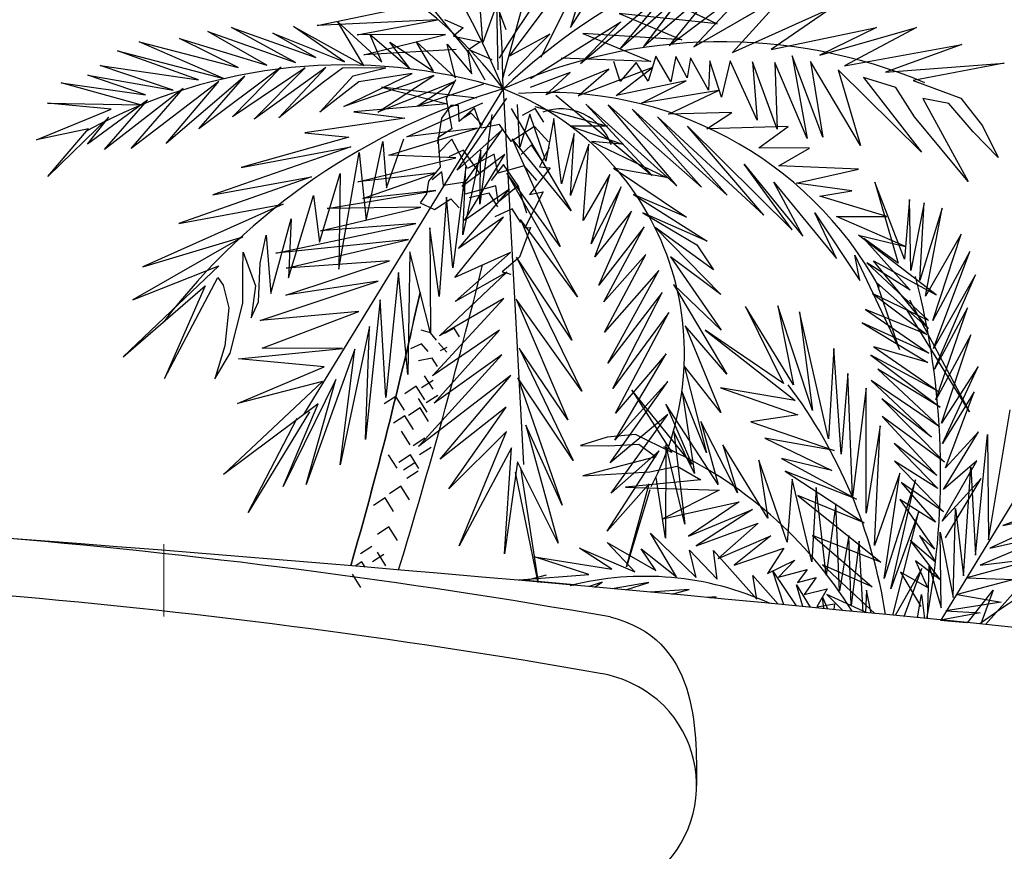
# Model space of a CAD drawing. Units: millimetres. Extents: x -70983 to 249411, y -7199 to 32969.
# Drawn here: x 215177 to 218620, y 3615 to 6522 of the extents above; entities that cross this region are included whole.
import ezdxf

# ---------------------------------------------------------------- set-up
doc = ezdxf.new("R2010")
doc.units = ezdxf.units.MM
doc.layers.add('ROOF', color=3, linetype='Continuous', lineweight=30)
doc.layers.add('trees', color=104, linetype='Continuous', lineweight=9)

msp = doc.modelspace()

# ---------------------------------------------------------------- linework, layer by layer
for p, q in [((216865.6, 6312.3), (217361.9, 8136.6)), ((216865.6, 6312.3), (217361.9, 8136.6)), ((217103.1, 6494.4), (217372.9, 6917.4)), ((217000.8, 6390.8), (217182.7, 6756.1)), ((217182.7, 6756.1), (217103.1, 6494.4)), ((216796.6, 6442.2), (216777, 6706.3)), ((216794.8, 6711), (216877.1, 6487.6)), ((216890.4, 6394.1), (217101.3, 6677)), ((217325.6, 6645.3), (217615.7, 6506.8)), ((217358.8, 6427.4), (217645.9, 6675.8)), ((217645.9, 6675.8), (217448, 6431.8)), ((217448, 6431.8), (217756.4, 6663.6)), ((217756.4, 6663.6), (217534.6, 6426.3)), ((216751.5, 6402.4), (216559, 6639.1)), ((217137.9, 6368.6), (217457.9, 6638.5)), ((217457.9, 6638.5), (217277.5, 6420.7)), ((217277.5, 6420.7), (217506.3, 6623.8)), ((217506.3, 6623.8), (217358.8, 6427.4)), ((217534.6, 6426.3), (217855.5, 6612)), ((217855.5, 6612), (217669.8, 6406.6)), ((216845.9, 6576.4), (216796.6, 6442.2)), ((216851, 6346.3), (216845.9, 6576.4)), ((216217.8, 6501.6), (216565.7, 6574.1)), ((217615.7, 6506.8), (217273.5, 6543.4)), ((217273.5, 6543.4), (217492.6, 6451.6)), ((217669.8, 6406.6), (218016.8, 6563)), ((218016.8, 6563), (217805.4, 6417.6)), ((216637.8, 6520.7), (216217.8, 6501.6)), ((216381.2, 6361.3), (216290, 6513.7)), ((216290, 6513.7), (216443.5, 6373.2)), ((216357.7, 6469.2), (216637.8, 6520.7)), ((216662.4, 6522.6), (216728.5, 6493.1)), ((216963.4, 6316.5), (217279.5, 6514.5)), ((217279.5, 6514.5), (217137.9, 6368.6)), ((216041.7, 6363.1), (215835.2, 6480.7)), ((215835.2, 6480.7), (216142.1, 6371.6)), ((216142.1, 6371.6), (215917.7, 6494.6)), ((215917.7, 6494.6), (216213, 6389.1)), ((216213, 6389.1), (216062.2, 6474)), ((216062.2, 6474), (216313.2, 6374.4)), ((216313.2, 6374.4), (216135.2, 6498.4)), ((216135.2, 6498.4), (216381.2, 6361.3)), ((216728.5, 6493.1), (216694.7, 6463.7)), ((217492.6, 6451.6), (217145.9, 6473.3)), ((217145.9, 6473.3), (217384.8, 6375.4)), ((217805.4, 6417.6), (218172.7, 6494.9)), ((218172.7, 6494.9), (217975.4, 6397.4)), ((217975.4, 6397.4), (218313.2, 6494.3)), ((218313.2, 6494.3), (218061, 6360.7)), ((215889.9, 6316.1), (215595.2, 6444.7)), ((215595.2, 6444.7), (215940.8, 6354.7)), ((215940.8, 6354.7), (215736.2, 6456)), ((215736.2, 6456), (216041.7, 6363.1)), ((216666.2, 6469.8), (216357.7, 6469.2)), ((216380.3, 6399.3), (216666.2, 6469.8)), ((216443.5, 6373.2), (216401.5, 6471.6)), ((216401.5, 6471.6), (216541.7, 6351.5)), ((216541.7, 6351.5), (216471.1, 6442.9)), ((216471.1, 6442.9), (216623.8, 6341.7)), ((216623.8, 6341.7), (216563.9, 6445.5)), ((216563.9, 6445.5), (216701.3, 6318.1)), ((216694.7, 6463.7), (216788.9, 6444.5)), ((216788.9, 6444.5), (216747.3, 6417.5)), ((216886, 6325.6), (217030.6, 6470.5)), ((217030.6, 6470.5), (216890.4, 6394.1)), ((215803.1, 6310.9), (215519.9, 6412.8)), ((215519.9, 6412.8), (215889.9, 6316.1)), ((216703.1, 6417.1), (216380.3, 6399.3)), ((216701.3, 6318.1), (216672.2, 6436.5)), ((216672.2, 6436.5), (216758, 6332.4)), ((216758, 6332.4), (216743.9, 6414.7)), ((216743.9, 6414.7), (216803.8, 6310.9)), ((216747.3, 6417.5), (216828.8, 6382.6)), ((218061, 6360.7), (218471.9, 6435.4)), ((218471.9, 6435.4), (218204.5, 6338.5)), ((217384.8, 6375.4), (217070.4, 6386.7)), ((217277.4, 6305.5), (217254.7, 6375.3)), ((217333.1, 6372.3), (217277.4, 6305.5)), ((217375.2, 6307.2), (217333.1, 6372.3)), ((217401.5, 6393.7), (217375.2, 6307.2)), ((217453.6, 6304.2), (217401.5, 6393.7)), ((217471.7, 6393.1), (217453.6, 6304.2)), ((217510.8, 6318.3), (217471.7, 6393.1)), ((217523.1, 6388.2), (217510.8, 6318.3)), ((217585.4, 6274.8), (217523.1, 6388.2)), ((217590.2, 6377.9), (217585.4, 6274.8)), ((217630.8, 6250.3), (217590.2, 6377.9)), ((217661.1, 6377.7), (217630.8, 6250.3)), ((217756.6, 6169.9), (217661.1, 6377.7)), ((217826.4, 6138.6), (217739.5, 6374.7)), ((217739.5, 6374.7), (217756.6, 6169.9)), ((217931, 6106.8), (217817.9, 6371.6)), ((217817.9, 6371.6), (217826.4, 6138.6)), ((217985.2, 6111.1), (217878, 6395.5)), ((217878, 6395.5), (217931, 6106.8)), ((218117.4, 6081.6), (217942.4, 6376)), ((217942.4, 6376), (217985.2, 6111.1)), ((218204.5, 6338.5), (218619.2, 6369.9)), ((218619.2, 6369.9), (218301.3, 6309.1)), ((215714.1, 6275.6), (215458.9, 6361.4)), ((215458.9, 6361.4), (215803.1, 6310.9)), ((216091.7, 6355.5), (215803.4, 6139.6)), ((215921, 6181.9), (216091.7, 6355.5)), ((216175.8, 6353.8), (215921, 6181.9)), ((216248.2, 6355.1), (215997, 6174.5)), ((215997, 6174.5), (216175.8, 6353.8)), ((216083.6, 6179.1), (216248.2, 6355.1)), ((216306.6, 6352.5), (216239.2, 6303.1)), ((216457.2, 6353.9), (216306.6, 6352.5)), ((216344, 6326), (216457.2, 6353.9)), ((217101.9, 6337.4), (216962.9, 6285.2)), ((217237.7, 6349), (217016.7, 6258.8)), ((217016.7, 6258.8), (217101.9, 6337.4)), ((217389.7, 6355.1), (217130, 6255.8)), ((217130, 6255.8), (217237.7, 6349)), ((217262.6, 6257.1), (217389.7, 6355.1)), ((218330.9, 6058.3), (218039.3, 6346.5)), ((218039.3, 6346.5), (218117.4, 6081.6)), ((215600.3, 6224.6), (215322.7, 6301.5)), ((215322.7, 6301.5), (215617.4, 6258.5)), ((215617.4, 6258.5), (215415.7, 6327.3)), ((215415.7, 6327.3), (215714.1, 6275.6)), ((215873.4, 6305.3), (215567, 6071.7)), ((215964.3, 6324.3), (215690, 6088.4)), ((215690, 6088.4), (215873.4, 6305.3)), ((215803.4, 6139.6), (215964.3, 6324.3)), ((216239.2, 6303.1), (216083.6, 6179.1)), ((216226.8, 6197.9), (216344, 6326)), ((216363.8, 6304.2), (216226.8, 6197.9)), ((216311.4, 6218.8), (216549.4, 6333.4)), ((216625.4, 6326.1), (216311.4, 6218.8)), ((216549.4, 6333.4), (216363.8, 6304.2)), ((216429.6, 6198.6), (216625.4, 6326.1)), ((216697.1, 6304.3), (216429.6, 6198.6)), ((216567, 6219.2), (216697.1, 6304.3)), ((216701.7, 6311.7), (216668.2, 6245.1)), ((217507.8, 6308.5), (217262.6, 6257.1)), ((217351.7, 6230), (217507.8, 6308.5)), ((218241.2, 6285.2), (218127.9, 6319.6)), ((218127.9, 6319.6), (218330.9, 6058.3)), ((218301.3, 6309.1), (218467.8, 6247.7)), ((215748.5, 6280.9), (215474.5, 6068.3)), ((215567, 6071.7), (215748.5, 6280.9)), ((216868.2, 6279.7), (216169.9, 5141.4)), ((216868.2, 6279.7), (216169.9, 5141.4)), ((216775.3, 6247.8), (216443.1, 6285.8)), ((216443.1, 6285.8), (216671.7, 6227)), ((216799.4, 6296.5), (216567, 6219.2)), ((216868.2, 6279.7), (216938.8, 4966.4)), ((216868.2, 6279.7), (216938.8, 4966.4)), ((217620.6, 6274.2), (217351.7, 6230)), ((217445.8, 6191.3), (217620.6, 6274.2)), ((218306.5, 6181.6), (218241.2, 6285.2)), ((215624.7, 6240.5), (215414.4, 6086.6)), ((215474.5, 6068.3), (215624.7, 6240.5)), ((216668.2, 6245.1), (216688, 6139.6)), ((216707.2, 5995.8), (216880.9, 6247.1)), ((217051.5, 6258.3), (217389.2, 5977.4)), ((218426.6, 6228.8), (218335, 6245.9)), ((218335, 6245.9), (218493.5, 5956.6)), ((218467.8, 6247.7), (218544.1, 6150.9)), ((215236.1, 6101.7), (215497.7, 6209.2)), ((215497.7, 6209.2), (215275.1, 6230.3)), ((215275.1, 6230.3), (215600.3, 6224.6)), ((216671.7, 6227), (216346.2, 6200)), ((216346.2, 6200), (216524.4, 6177.3)), ((216531.1, 6112.3), (216796.8, 6231.2)), ((216685.3, 6222.2), (216652.2, 6177.5)), ((216711.7, 6221.8), (216685.3, 6222.2)), ((216714.3, 6166.2), (216711.7, 6221.8)), ((216767.5, 6212.4), (216714.3, 6166.2)), ((216792.3, 6142.5), (216767.5, 6212.4)), ((216896.4, 6211), (217105.2, 5854.1)), ((216925.7, 6076.1), (216918.3, 6225.7)), ((216980.1, 6211.3), (216934, 6186.9)), ((216978.9, 6218.6), (217232.2, 6149.2)), ((217010.5, 6163.7), (216980.1, 6211.3)), ((217389.2, 5977.4), (217156.5, 6226.3)), ((217156.5, 6226.3), (217475.3, 5940.5)), ((217475.3, 5940.5), (217235.1, 6223.9)), ((217235.1, 6223.9), (217561.6, 5935.7)), ((217561.6, 5935.7), (217318.8, 6208.5)), ((217318.8, 6208.5), (217650.7, 5908.6)), ((217667.5, 6197), (217445.8, 6191.3)), ((217579.8, 6139.9), (217667.5, 6197)), ((218511.2, 6129.4), (218426.6, 6228.8)), ((215489.1, 6181), (215275.3, 5973.3)), ((215414.4, 6086.6), (215489.1, 6181)), ((216524.4, 6177.3), (216174.1, 6126.4)), ((216652.2, 6177.5), (216638.4, 6088.5)), ((216756.1, 6195), (216724, 6174.6)), ((216795.2, 6152.9), (216756.1, 6195)), ((216828.2, 6190.1), (216786, 5877.4)), ((216960.8, 6191.4), (216925.7, 6076.1)), ((217016.8, 6027.7), (216960.8, 6191.4)), ((217044.6, 6176.6), (217016.8, 6027.7)), ((217071.9, 5947.9), (217044.6, 6176.6)), ((217650.7, 5908.6), (217407.4, 6181.6)), ((217407.4, 6181.6), (217779, 5838.2)), ((218493.5, 5956.6), (218306.5, 6181.6)), ((215417.6, 6140.4), (215236.1, 6101.7)), ((215275.3, 5973.3), (215417.6, 6140.4)), ((216467.6, 6047.9), (216778.2, 6142.4)), ((216778.2, 6142.4), (216531.1, 6112.3)), ((216688, 6139.6), (216639.8, 6108.2)), ((216864.9, 6136.8), (216707.2, 5995.8)), ((216725.1, 5938.1), (216864.9, 6136.8)), ((216854.8, 6155), (216792.3, 6142.5)), ((216895.6, 6096), (216854.8, 6155)), ((216977.1, 6148.6), (216895.6, 6096)), ((217026.5, 6095.2), (216977.1, 6148.6)), ((217232.2, 6149.2), (217101.8, 6149.8)), ((217101.8, 6149.8), (217285.1, 6086.5)), ((217779, 5838.2), (217512.4, 6149.6)), ((217512.4, 6149.6), (217878.1, 5786.6)), ((217864.1, 6147.9), (217579.8, 6139.9)), ((217762.2, 6073.7), (217864.1, 6147.9)), ((218598.2, 6040), (218511.2, 6129.4)), ((218544.1, 6150.9), (218598.2, 6040)), ((216328.1, 6111.1), (215952.1, 6005)), ((216174.1, 6126.4), (216328.1, 6111.1)), ((216389.3, 5819.8), (216446.7, 6095.8)), ((216446.7, 6095.8), (216459.6, 5934.5)), ((216459.6, 5934.5), (216520.4, 6104.9)), ((216639.8, 6108.2), (216647.3, 6005.8)), ((216688.6, 6104.1), (216641.7, 6056)), ((216742.7, 6002), (216688.6, 6104.1)), ((217105.2, 5854.1), (216899.3, 6105.6)), ((216899.3, 6105.6), (217067.2, 5729)), ((217116.2, 6123.4), (217071.9, 5947.9)), ((217103.3, 5906.9), (217116.2, 6123.4)), ((217285.1, 6086.5), (217177, 6096.1)), ((217177, 6096.1), (217439.5, 5969.7)), ((216335.3, 6077.4), (215852.7, 5909.3)), ((215952.1, 6005), (216335.3, 6077.4)), ((216729.4, 6065.3), (216677.6, 6042.6)), ((216790.2, 6065.1), (216726.8, 5769.5)), ((216783.6, 5987.7), (216729.4, 6065.3)), ((216786, 5877.4), (216790.2, 6065.1)), ((216967.5, 6084.8), (216931, 6050)), ((217011.7, 6017.9), (216967.5, 6084.8)), ((217028.9, 6074.4), (216995.4, 6007.7)), ((217167.1, 6087.1), (217103.3, 5906.9)), ((217147.7, 5819.7), (217167.1, 6087.1)), ((217938.7, 6073), (217762.2, 6073.7)), ((217831.5, 6011.1), (217938.7, 6073)), ((216293.6, 5649.3), (216364.8, 6057.7)), ((216359.9, 5954.7), (216703, 6039.3)), ((216364.8, 6057.7), (216389.3, 5819.8)), ((216703, 6039.3), (216467.6, 6047.9)), ((216874, 6050.3), (216725.1, 5938.1)), ((216733.1, 5819.8), (216874, 6050.3)), ((216836.6, 6051.6), (216742.7, 6002)), ((216848.8, 5985.5), (216836.6, 6051.6)), ((216647.3, 6005.8), (216606.6, 5957.1)), ((216737.2, 6007.5), (216691.7, 5654.2)), ((216726.8, 5769.5), (216737.2, 6007.5)), ((216869.2, 6015.2), (216826.3, 5959.6)), ((216941.8, 6011.4), (216848.8, 5985.5)), ((216922.8, 5937.8), (216869.2, 6015.2)), ((216985.3, 5959.8), (216941.8, 6011.4)), ((217032.8, 6003.9), (216959.6, 5910.9)), ((216995.4, 6007.7), (217032.8, 6003.9)), ((217439.5, 5969.7), (217253.2, 6002.4)), ((217253.2, 6002.4), (217508.6, 5831.6)), ((217878.1, 5786.6), (217710, 6016.6)), ((217710, 6016.6), (217915.5, 5765.2)), ((218109.9, 5999.5), (217831.5, 6011.1)), ((217892.4, 5950.4), (218109.9, 5999.5)), ((216197.7, 5972.5), (215733.8, 5808.8)), ((215852.7, 5909.3), (216197.7, 5972.5)), ((216225.5, 5743.7), (216298.3, 5983.5)), ((216298.3, 5983.5), (216293.6, 5649.3)), ((216634.1, 5986.6), (216359.9, 5954.7)), ((216377.7, 5896.4), (216634.1, 5986.6)), ((216606.6, 5957.1), (216599.6, 5913.3)), ((216653.9, 5990), (216619.3, 5961.5)), ((216659.3, 5941.7), (216653.9, 5990)), ((217067.2, 5729), (216880.7, 5985.3)), ((216880.7, 5985.3), (217128, 5553.1)), ((217240.4, 5980.5), (217147.7, 5819.7)), ((217175.8, 5738.2), (217240.4, 5980.5)), ((216252.3, 5861.5), (216632.5, 5924.1)), ((216632.5, 5924.1), (216377.7, 5896.4)), ((216727.6, 5952.5), (216659.3, 5941.7)), ((216712.2, 5721.7), (216890.2, 5929.5)), ((216734.7, 5911.3), (216727.6, 5952.5)), ((216890.2, 5929.5), (216733.1, 5819.8)), ((216842.1, 5941), (216734.7, 5911.3)), ((216850.6, 5883.6), (216842.1, 5941)), ((216920.2, 5940.5), (216850.6, 5883.6)), ((216950.6, 5845.6), (216920.2, 5940.5)), ((217280.1, 5936.9), (217175.8, 5738.2)), ((217188.3, 5692.2), (217280.1, 5936.9)), ((217915.5, 5765.2), (217814, 5953.4)), ((217814, 5953.4), (218033, 5687.3)), ((218086.6, 5922.9), (217892.4, 5950.4)), ((217975.2, 5904.4), (218086.6, 5922.9)), ((218271.7, 5684.2), (218168, 5953.2)), ((218168, 5953.2), (218249.4, 5670.3)), ((216116.8, 5619.3), (216204.4, 5907.5)), ((216204.4, 5907.5), (216225.5, 5743.7)), ((216599.6, 5913.3), (216577.3, 5881.7)), ((216628, 5858.7), (216684.5, 5895)), ((216670.2, 5901.9), (216643.7, 5553.6)), ((216691.7, 5654.2), (216670.2, 5901.9)), ((216684.5, 5895), (216713.6, 5863.6)), ((216819.2, 5915.2), (216749.6, 5898.6)), ((216849.8, 5868.1), (216819.2, 5915.2)), ((217007.3, 5919.7), (216943.5, 5793.7)), ((216959.6, 5910.9), (217007.3, 5919.7)), ((217508.6, 5831.6), (217323.3, 5911.2)), ((217323.3, 5911.2), (217581.3, 5747.1)), ((218209.6, 5833.2), (217975.2, 5904.4)), ((218288.2, 5893.4), (218271.7, 5684.2)), ((218293.6, 5645), (218288.2, 5893.4)), ((216098.3, 5876.8), (215608.6, 5657.9)), ((215733.8, 5808.8), (216098.3, 5876.8)), ((216228.8, 5784.2), (216580.1, 5866.4)), ((216580.1, 5866.4), (216252.3, 5861.5)), ((216577.3, 5881.7), (216628, 5858.7)), ((216899.4, 5860.6), (216839.1, 5832.9)), ((216929.8, 5812.9), (216899.4, 5860.6)), ((217316.4, 5852.8), (217188.3, 5692.2)), ((217202.2, 5593.5), (217316.4, 5852.8)), ((218339.9, 5881.1), (218293.6, 5645)), ((218324.9, 5609.9), (218339.9, 5881.1)), ((218403.1, 5862.8), (218324.9, 5609.9)), ((218344.7, 5554.8), (218403.1, 5862.8)), ((216056.1, 5564.1), (216126.7, 5826)), ((216126.7, 5826), (216116.8, 5619.3)), ((216698.9, 5620.5), (216868.8, 5831.5)), ((216868.8, 5831.5), (216712.2, 5721.7)), ((217128, 5553.1), (216928.3, 5823.5)), ((216928.3, 5823.5), (217108.4, 5401.6)), ((217581.3, 5747.1), (217356.2, 5847)), ((217356.2, 5847), (217544.8, 5734.9)), ((218033, 5687.3), (217957.7, 5846.8)), ((217957.7, 5846.8), (218115.3, 5610)), ((218274.7, 5729), (218033.1, 5833.9)), ((218033.1, 5833.9), (218209.6, 5833.2)), ((216072.7, 5705.7), (216562.6, 5808.7)), ((216562.6, 5808.7), (216228.8, 5784.2)), ((216643.7, 5553.6), (216611, 5794)), ((216611, 5794), (216613.4, 5426.2)), ((216963.1, 5795.3), (216925.2, 5691.6)), ((216943.5, 5793.7), (216963.1, 5795.3)), ((217360.8, 5797.1), (217202.2, 5593.5)), ((217220.1, 5535.8), (217360.8, 5797.1)), ((217603.3, 5647.3), (217399.5, 5794.8)), ((217399.5, 5794.8), (217629.5, 5561.2)), ((215957.6, 5762.1), (215573.6, 5542.6)), ((215608.6, 5657.9), (215957.6, 5762.1)), ((216018, 5670.1), (216039, 5768.9)), ((216039, 5768.9), (216056.1, 5564.1)), ((216536.8, 5753.6), (216072.7, 5705.7)), ((216109.6, 5653), (216536.8, 5753.6)), ((218382.1, 5560.4), (218110.7, 5768.8)), ((218110.7, 5768.8), (218274.7, 5729)), ((218249.4, 5670.3), (218129.4, 5756.5)), ((218129.4, 5756.5), (218291, 5576.6)), ((218469, 5772.4), (218344.7, 5554.8)), ((218370.1, 5470.3), (218469, 5772.4)), ((217544.8, 5734.9), (217603.3, 5647.3)), ((215957.8, 5646.2), (215959.4, 5708.7)), ((215959.4, 5708.7), (216002.4, 5591.1)), ((216541.2, 5710.7), (216534.7, 5282)), ((216613.4, 5426.2), (216541.2, 5710.7)), ((216893.2, 5708.2), (216698.9, 5620.5)), ((216699.8, 5536.5), (216893.2, 5708.2)), ((216925.2, 5691.6), (216864.8, 5640.7)), ((217108.4, 5401.6), (216914.6, 5691.6)), ((216914.6, 5691.6), (217142.5, 5223.2)), ((217367, 5700.8), (217220.1, 5535.8)), ((217222.7, 5429.8), (217367, 5700.8)), ((217629.5, 5561.2), (217453.2, 5692.9)), ((217453.2, 5692.9), (217630.6, 5436.2)), ((218115.3, 5610), (218097.9, 5699)), ((218097.9, 5699), (218253.4, 5368.4)), ((218500, 5710.9), (218370.1, 5470.3)), ((218373.1, 5372.6), (218500, 5710.9)), ((215874.2, 5661.6), (215539.4, 5343.3)), ((215573.6, 5542.6), (215874.2, 5661.6)), ((215957.7, 5531), (215957.8, 5646.2)), ((216011.9, 5535.3), (216018, 5670.1)), ((216107.5, 5559.2), (216470.3, 5679.3)), ((216470.3, 5679.3), (216109.6, 5653)), ((218291, 5576.6), (218139.7, 5671.8)), ((218139.7, 5671.8), (218355.1, 5470.1)), ((218355.3, 5442.6), (218162.8, 5679.3)), ((218162.8, 5679.3), (218382.1, 5560.4)), ((215684.1, 5267.9), (215870.7, 5620.4)), ((215870.7, 5620.4), (215889.1, 5594.1)), ((216501.8, 5638.3), (216457.2, 5201)), ((216534.7, 5282), (216501.8, 5638.3)), ((216645.8, 5416.3), (216881.1, 5638.8)), ((216881.1, 5638.8), (216699.8, 5536.5)), ((216864.8, 5640.7), (216894.3, 5631.7)), ((217411.9, 5645), (217222.7, 5429.8)), ((217234.2, 5321.2), (217411.9, 5645)), ((218519.8, 5629.6), (218373.1, 5372.6)), ((218376.2, 5300.4), (218519.8, 5629.6)), ((215539.4, 5343.3), (215826.5, 5591.7)), ((215826.5, 5591.7), (215684.1, 5267.9)), ((215889.1, 5594.1), (215908.8, 5514.4)), ((216002.4, 5591.1), (215986.6, 5480)), ((216018.6, 5470.3), (216430.6, 5607.7)), ((216430.6, 5607.7), (216107.5, 5559.2)), ((217630.6, 5436.2), (217463.4, 5596)), ((217463.4, 5596), (217649.5, 5282.5)), ((218253.4, 5368.4), (218174.2, 5602.2)), ((218174.2, 5602.2), (218355.3, 5442.6)), ((216621, 5277.1), (216870.8, 5547.5)), ((216870.8, 5547.5), (216645.8, 5416.3)), ((217142.5, 5223.2), (216913.8, 5544.5)), ((216913.8, 5544.5), (217094.4, 5122.5)), ((217423.5, 5568.4), (217234.2, 5321.2)), ((217251, 5232.3), (217423.5, 5568.4)), ((218355.1, 5470.1), (218159.2, 5564.7)), ((218159.2, 5564.7), (218349.5, 5421.1)), ((218289.2, 5542.7), (218498.6, 5151.4)), ((215908.8, 5514.4), (215895, 5382)), ((215913.4, 5355.6), (215957.7, 5531)), ((215986.6, 5480), (216011.9, 5535.3)), ((216437.3, 5542.7), (216386.2, 5054.5)), ((216457.2, 5201), (216437.3, 5542.7)), ((217882.8, 5245.8), (217715.3, 5519)), ((217715.3, 5519), (217848.2, 5250.5)), ((217949.6, 5155.5), (217828.5, 5521.5)), ((217828.5, 5521.5), (217882.8, 5245.8)), ((218349.5, 5421.1), (218134.7, 5508.7)), ((218134.7, 5508.7), (218356, 5355.8)), ((218491.2, 5515), (218376.2, 5300.4)), ((218380.9, 5192.8), (218491.2, 5515)), ((216363.6, 5502.1), (216018.6, 5470.3)), ((216024.8, 5374), (216363.6, 5502.1)), ((217446.7, 5498.4), (217251, 5232.3)), ((217260.2, 5145.8), (217446.7, 5498.4)), ((218005.3, 5057.1), (217903.8, 5500.7)), ((217903.8, 5500.7), (217949.6, 5155.5)), ((218498.6, 5151.4), (218280.4, 5506.8)), ((216400.3, 5448.8), (216297.5, 4966.2)), ((216386.2, 5054.5), (216400.3, 5448.8)), ((216696.8, 5443), (216663.1, 5424.3)), ((216696.8, 5443), (216663.1, 5424.3)), ((216715.6, 5412.7), (216696.8, 5443)), ((216715.6, 5412.7), (216696.8, 5443)), ((217649.5, 5282.5), (217504.1, 5451.4)), ((217504.1, 5451.4), (217628.5, 5149.1)), ((218356, 5355.8), (218123.3, 5462.5)), ((218123.3, 5462.5), (218352.2, 5323)), ((218399.4, 4423.2), (219036.3, 5466.3)), ((216614.2, 5426.9), (216580.8, 5437)), ((216614.2, 5426.9), (216580.8, 5437)), ((216634.6, 5401.8), (216614.2, 5426.9)), ((216634.6, 5401.8), (216614.2, 5426.9)), ((216854.6, 5436.6), (216621, 5277.1)), ((216627.2, 5180.8), (216854.6, 5436.6)), ((217848.2, 5250.5), (217574.6, 5436.7)), ((217574.6, 5436.7), (217888.4, 5190.4)), ((218503.4, 5420.4), (218380.9, 5192.8)), ((218400.4, 5111.8), (218503.4, 5420.4)), ((215895, 5382), (215859.9, 5266.7)), ((215942.8, 5335.9), (216306.3, 5372.8)), ((216306.3, 5372.8), (216024.8, 5374)), ((216582, 5388.8), (216544.4, 5371.3)), ((216582, 5388.8), (216544.4, 5371.3)), ((216606.1, 5361.9), (216582, 5388.8)), ((216606.1, 5361.9), (216582, 5388.8)), ((216671.4, 5359.4), (216641.3, 5392.5)), ((216671.4, 5359.4), (216641.3, 5392.5)), ((216671.2, 5376.1), (216647.4, 5363.9)), ((216671.2, 5376.1), (216647.4, 5363.9)), ((217094.4, 5122.5), (216923.9, 5374)), ((216923.9, 5374), (217112.6, 4980.4)), ((218023.8, 5372.8), (218005.3, 5057.1)), ((218049.2, 5002.6), (218023.8, 5372.8)), ((218352.2, 5323), (218163.4, 5378.6)), ((218163.4, 5378.6), (218390.3, 5222.4)), ((215859.9, 5266.7), (215913.4, 5355.6)), ((216349.8, 5369.7), (216179.6, 4896.9)), ((216297.5, 4966.2), (216349.8, 5369.7)), ((216572.1, 5029.4), (216863.7, 5350.1)), ((216619.7, 5338.9), (216572.4, 5329.4)), ((216619.7, 5338.9), (216572.4, 5329.4)), ((216638.7, 5309.2), (216619.7, 5338.9)), ((216638.7, 5309.2), (216619.7, 5338.9)), ((216863.7, 5350.1), (216627.2, 5180.8)), ((217258.1, 5052), (217437.6, 5353.8)), ((217437.6, 5353.8), (217260.2, 5145.8)), ((218390.3, 5222.4), (218154, 5349)), ((218154, 5349), (218395.6, 5167.2)), ((215939.2, 5179.6), (216242.6, 5307.8)), ((216242.6, 5307.8), (215942.8, 5335.9)), ((217628.5, 5149.1), (217501.3, 5311.8)), ((217501.3, 5311.8), (217578.7, 5008.1)), ((218528.5, 5310), (218400.4, 5111.8)), ((218403.7, 5040), (218528.5, 5310)), ((216894.6, 5277.7), (216572.1, 5029.4)), ((216622.9, 5229.8), (216592.9, 5277.3)), ((216622.9, 5229.8), (216592.9, 5277.3)), ((216647.2, 4985.8), (216894.6, 5277.7)), ((217112.6, 4980.4), (216918.8, 5270.4)), ((216918.8, 5270.4), (217074.2, 4824.6)), ((218073.5, 5285.1), (218049.2, 5002.6)), ((218088.9, 4854), (218073.5, 5285.1)), ((218395.6, 5167.2), (218177.6, 5300.5)), ((218177.6, 5300.5), (218393, 5098.8)), ((215890.5, 4932.5), (216236.3, 5257.4)), ((216236.3, 5257.4), (215939.2, 5179.6)), ((216282.3, 5264.2), (216098.2, 4890.1)), ((216179.6, 4896.9), (216282.3, 5264.2)), ((216564.3, 5240.4), (216524, 5214.2)), ((216564.3, 5240.4), (216524, 5214.2)), ((216594.2, 5192.9), (216564.3, 5240.4)), ((216594.2, 5192.9), (216564.3, 5240.4)), ((216622.9, 5261), (216582.7, 5234.8)), ((216622.9, 5261), (216582.7, 5234.8)), ((217242.4, 4972.4), (217443.8, 5257.5)), ((217443.8, 5257.5), (217258.1, 5052)), ((217888.4, 5190.4), (217627.9, 5235.4)), ((217627.9, 5235.4), (217897.8, 5140.6)), ((218137.3, 5233.6), (218088.9, 4854)), ((218137.1, 4796.4), (218137.3, 5233.6)), ((218393, 5098.8), (218154.9, 5260.8)), ((218154.9, 5260.8), (218365, 5062)), ((216492.6, 5204.9), (216452.4, 5178.7)), ((216492.6, 5204.9), (216452.4, 5178.7)), ((216522.6, 5157.3), (216492.6, 5204.9)), ((216522.6, 5157.3), (216492.6, 5204.9)), ((216639.1, 5208.2), (216598.9, 5182)), ((216639.1, 5208.2), (216598.9, 5182)), ((217527.7, 4968.5), (217318.2, 5226.8)), ((217318.2, 5226.8), (217457.4, 5008.6)), ((217578.7, 5008.1), (217493.3, 5221)), ((217493.3, 5221), (217537, 4935.1)), ((218514.7, 5221.3), (218403.7, 5040)), ((218414, 4955.2), (218514.7, 5221.3)), ((216220.8, 5178.4), (215890.5, 4932.5)), ((216098.2, 4890.1), (216220.8, 5178.4)), ((216577.2, 5164.7), (216537, 5138.5)), ((216577.2, 5164.7), (216537, 5138.5)), ((216602.3, 5149.8), (216572.3, 5197.3)), ((216602.3, 5149.8), (216572.3, 5197.3)), ((216607.2, 5117.1), (216577.2, 5164.7)), ((216607.2, 5117.1), (216577.2, 5164.7)), ((216878.5, 5167.4), (216647.2, 4985.8)), ((216677.6, 4882.1), (216878.5, 5167.4)), ((217619.4, 4897.2), (217437.1, 5177.2)), ((217437.1, 5177.2), (217527.7, 4968.5)), ((218365, 5062), (218191.6, 5196)), ((218191.6, 5196), (218410.8, 4974.9)), ((216190.5, 5151.1), (215976.1, 4798.8)), ((216524.4, 5137.3), (216484.2, 5111.1)), ((216524.4, 5137.3), (216484.2, 5111.1)), ((216554.4, 5089.7), (216524.4, 5137.3)), ((216554.4, 5089.7), (216524.4, 5137.3)), ((217444.2, 5142.2), (217242.4, 4972.4)), ((217245.7, 4866.9), (217444.2, 5142.2)), ((217897.8, 5140.6), (217734, 5115.9)), ((218410.8, 4974.9), (218192.7, 5134.3)), ((218192.7, 5134.3), (218384.2, 4928.4)), ((218564.4, 4703.4), (218640.5, 5158.4)), ((215976.1, 4798.8), (216147.8, 5128.8)), ((217074.2, 4824.6), (216947.6, 5104.2)), ((216947.6, 5104.2), (217060.4, 4692.1)), ((217687.8, 4867.6), (217558.6, 5117.3)), ((217558.6, 5117.3), (217619.4, 4897.2)), ((217734, 5115.9), (218025.7, 5016)), ((218186.5, 5101.8), (218137.1, 4796.4)), ((218166.1, 4683.9), (218186.5, 5101.8)), ((216542.4, 5036.1), (216512.4, 5083.6)), ((216542.4, 5036.1), (216512.4, 5083.6)), ((216879.3, 5082.8), (216677.6, 4882.1)), ((216713.6, 4682.3), (216879.3, 5082.8)), ((217232, 5062.9), (217137.8, 5033.4)), ((217330.3, 5071.7), (217232, 5062.9)), ((217457.4, 5008.6), (217330.3, 5071.7)), ((217537, 4935.1), (217464.2, 5081.9)), ((217464.2, 5081.9), (217502.9, 4758.5)), ((218407.9, 4880), (218530.3, 5081.4)), ((218530.3, 5081.4), (218414, 4955.2)), ((218519.2, 4650.4), (218561.9, 5072.3)), ((218561.9, 5072.3), (218564.4, 4703.4)), ((216593.7, 5058.9), (216553.5, 5032.7)), ((216593.7, 5058.9), (216553.5, 5032.7)), ((216616.1, 5026.6), (216575.9, 5000.4)), ((216616.1, 5026.6), (216575.9, 5000.4)), ((217137.8, 5033.4), (217237.6, 5031.9)), ((217237.6, 5031.9), (217341.9, 5037.4)), ((217341.9, 5037.4), (217402.2, 4993.5)), ((217436.9, 5035.4), (217435.5, 4709.1)), ((217502.9, 4758.5), (217436.9, 5035.4)), ((217792.9, 4779.8), (217636.1, 5035.9)), ((217636.1, 5035.9), (217687.8, 4867.6)), ((218025.7, 5016), (217782.3, 5058.4)), ((217782.3, 5058.4), (218017.2, 4946.5)), ((218384.2, 4928.4), (218234.7, 5040.4)), ((218234.7, 5040.4), (218387.8, 4883.1)), ((216497.2, 4953.5), (216467.2, 5001)), ((216497.2, 4953.5), (216467.2, 5001)), ((216543.6, 5000.2), (216503.3, 4974)), ((216543.6, 5000.2), (216503.3, 4974)), ((216573.5, 4952.7), (216543.6, 5000.2)), ((216573.5, 4952.7), (216543.6, 5000.2)), ((216897.1, 5025.1), (216713.6, 4682.3)), ((216872.9, 4654.7), (216897.1, 5025.1)), ((217402.2, 4993.5), (217146.8, 4926.7)), ((217231.9, 4734.4), (217413.9, 5014.7)), ((217413.9, 5014.7), (217245.7, 4866.9)), ((216559.2, 4973.1), (216518.9, 4946.9)), ((216559.2, 4973.1), (216518.9, 4946.9)), ((216917.8, 4976.6), (216872.9, 4654.7)), ((217060.4, 4692.1), (216917.8, 4976.6)), ((217380.4, 4941.5), (217476.5, 4960.5)), ((217476.5, 4960.5), (217558.8, 4913.5)), ((217861, 4694.9), (217761.4, 4982.6)), ((217761.4, 4982.6), (217792.9, 4779.8)), ((218017.2, 4946.5), (217841.2, 4987.6)), ((217841.2, 4987.6), (218102.9, 4845.9)), ((218387.8, 4883.1), (218235.9, 4978.1)), ((218235.9, 4978.1), (218407.3, 4801.5)), ((218403.2, 4768.9), (218523.8, 4980.2)), ((218523.8, 4980.2), (218407.9, 4880)), ((216570.9, 4944), (216530.7, 4917.8)), ((216570.9, 4944), (216530.7, 4917.8)), ((216990.2, 4554.2), (216911.1, 4939.6)), ((216928, 4955.2), (216990.2, 4554.2)), ((217146.8, 4926.7), (217380.4, 4941.5)), ((218102.9, 4845.9), (217853.5, 4943.9)), ((217853.5, 4943.9), (218130.3, 4763.2)), ((218254.6, 4936.9), (218166.1, 4683.9)), ((218199.8, 4568.1), (218254.6, 4936.9)), ((218477.6, 4577.6), (218503.2, 4957.1)), ((218503.2, 4957.1), (218519.2, 4650.4)), ((216510.3, 4890.7), (216470.1, 4864.5)), ((216510.3, 4890.7), (216470.1, 4864.5)), ((216540.3, 4843.2), (216510.3, 4890.7)), ((216540.3, 4843.2), (216510.3, 4890.7)), ((217378.9, 4899.4), (217231.9, 4734.4)), ((217558.8, 4913.5), (217295.3, 4888)), ((217299.5, 4608.7), (217378.9, 4899.4)), ((217435.5, 4709.1), (217402.4, 4921.9)), ((217878.5, 4915.8), (217861, 4694.9)), ((217946.7, 4627.1), (217878.5, 4915.8)), ((218309.7, 4913.3), (218199.8, 4568.1)), ((218222.9, 4532.7), (218309.7, 4913.3)), ((218407.3, 4801.5), (218259.6, 4903.6)), ((218259.6, 4903.6), (218379.2, 4765.3)), ((218539.8, 4918.4), (218403.2, 4768.9)), ((218414.1, 4710.5), (218539.8, 4918.4)), ((217295.3, 4888), (217623.1, 4876.8)), ((217381.3, 4877.9), (217299.5, 4608.7)), ((217623.1, 4876.8), (217426.2, 4776.7)), ((218130.3, 4763.2), (217898.6, 4858.8)), ((217898.6, 4858.8), (218188.9, 4625.9)), ((217962.9, 4886.5), (217946.7, 4627.1)), ((217997.6, 4579.8), (217962.9, 4886.5)), ((218903.4, 4859.5), (218614.9, 4753.4)), ((216454.8, 4850.2), (216414.6, 4824)), ((216454.8, 4850.2), (216414.6, 4824)), ((216484.8, 4802.7), (216454.8, 4850.2)), ((216484.8, 4802.7), (216454.8, 4850.2)), ((217426.2, 4776.7), (217693.5, 4836.6)), ((217693.5, 4836.6), (217516, 4716)), ((218030.7, 4828.9), (217997.6, 4579.8)), ((218044, 4525.5), (218030.7, 4828.9)), ((218379.2, 4765.3), (218255.4, 4844.9)), ((218255.4, 4844.9), (218376.6, 4670.8)), ((217516, 4716), (217740.2, 4809.9)), ((217740.2, 4809.9), (217543.2, 4682.1)), ((218321.2, 4802.9), (218222.9, 4532.7)), ((218230, 4439.9), (218321.2, 4802.9)), ((218441.9, 4502), (218450, 4812.6)), ((218450, 4812.6), (218477.6, 4577.6)), ((218849, 4803.5), (218569.5, 4673.9)), ((218614.9, 4753.4), (218849, 4803.5)), ((217543.2, 4682.1), (217759.4, 4761.8)), ((217759.4, 4761.8), (217619.2, 4638.7)), ((216468.4, 4748.8), (216428.2, 4722.6)), ((216468.4, 4748.8), (216428.2, 4722.6)), ((216498.4, 4701.3), (216468.4, 4748.8)), ((216498.4, 4701.3), (216468.4, 4748.8)), ((217619.2, 4638.7), (217804.2, 4717.9)), ((217804.2, 4717.9), (217675.7, 4615.3)), ((218188.9, 4625.9), (217949, 4718.5)), ((217949, 4718.5), (218158.3, 4539.6)), ((218077.1, 4719.1), (218044, 4525.5)), ((218084.8, 4474.5), (218077.1, 4719.1)), ((218376.6, 4670.8), (218323.2, 4718.5)), ((218323.2, 4718.5), (218379.8, 4625.1)), ((218399.1, 4465.4), (218395.8, 4729.8)), ((218395.8, 4729.8), (218441.9, 4502)), ((218798.3, 4727), (218535.8, 4614.9)), ((218569.5, 4673.9), (218798.3, 4727)), ((218112.3, 4699.1), (218084.8, 4474.5)), ((218126.4, 4450.1), (218112.3, 4699.1)), ((218379.8, 4625.1), (218291.2, 4701.8)), ((218291.2, 4701.8), (218395.8, 4563.3)), ((216409.3, 4680.6), (216369.1, 4654.4)), ((216409.3, 4680.6), (216369.1, 4654.4)), ((216450.7, 4652.6), (216410.5, 4626.4)), ((216450.7, 4652.6), (216410.5, 4626.4)), ((216458.2, 4613), (216428.2, 4660.6)), ((216458.2, 4613), (216428.2, 4660.6)), ((217675.7, 4615.3), (217849.1, 4674)), ((217849.1, 4674), (217791.6, 4586.4)), ((216373.9, 4626.7), (216350.6, 4611.6)), ((216373.9, 4626.7), (216350.6, 4611.6)), ((216385.4, 4608.6), (216373.9, 4626.7)), ((216385.4, 4608.6), (216373.9, 4626.7)), ((217791.6, 4586.4), (217888, 4632.9)), ((217888, 4632.9), (217830.8, 4573.4)), ((218158.3, 4539.6), (217984.6, 4616.6)), ((217984.6, 4616.6), (218167, 4446.1)), ((218395.8, 4563.3), (218309.6, 4630.3)), ((218309.6, 4630.3), (218351.2, 4536.6)), ((218749.6, 4641.6), (218488.9, 4571.2)), ((218535.8, 4614.9), (218749.6, 4641.6)), ((216370.8, 4536.4), (216340.8, 4583.9)), ((217830.8, 4573.4), (217931, 4599.5)), ((217931, 4599.5), (217897, 4553.9)), ((218331.9, 4603.6), (218238, 4439.2)), ((218351.2, 4536.6), (218257, 4590.4)), ((218257, 4590.4), (218328.5, 4470.7)), ((218270.4, 4436), (218331.9, 4603.6)), ((218352, 4427.9), (218357.5, 4611.3)), ((218357.5, 4611.3), (218399.1, 4465.4)), ((218554.4, 4407.8), (218734.8, 4611.2)), ((217897, 4553.9), (217962.1, 4572.3)), ((217962.1, 4572.3), (217920.2, 4512.9)), ((218653.9, 4564.7), (218455.2, 4512.2)), ((218488.9, 4571.2), (218653.9, 4564.7)), ((217920.2, 4512.9), (218000.9, 4531.8)), ((218000.9, 4531.8), (217965.1, 4469)), ((218139.1, 4448.8), (217999.5, 4512.1)), ((217999.5, 4512.1), (218055.4, 4457)), ((218138.2, 4527.2), (218134.8, 4449.2)), ((218154.2, 4447.4), (218138.2, 4527.2)), ((218316.4, 4431.5), (218330.6, 4512.8)), ((218330.6, 4512.8), (218340.7, 4429)), ((218455.2, 4512.2), (218608.8, 4485.6)), ((218492, 4414), (218581.6, 4528.2)), ((218581.6, 4528.2), (218538, 4409.4)), ((217965.1, 4469), (218026.1, 4480.2)), ((218026.1, 4480.2), (218023.7, 4460)), ((218608.8, 4485.6), (218415.6, 4455.9)), ((218536.1, 4448.2), (218396.8, 4422.9)), ((218415.6, 4455.9), (218536.1, 4448.2)), ((218396.8, 4422.9), (218487.7, 4414.8)), ((218487.7, 4414.8), (218487, 4414.5))]:
    msp.add_line(p, q)
for points in [[(216751.5, 6402.4), (216559, 6639.1), (216576.9, 6581.4), (216457.9, 6712), (216469.8, 6634.7), (216313.7, 6787.3), (216316.9, 6712.7), (216168.4, 6831.5), (216169.7, 6778.2), (216030.9, 6873.3), (216043.4, 6827.3), (215869.7, 6922.3), (215914.6, 6866.4), (215782.9, 6927.2), (215849.7, 6886.1), (215640.1, 6949.9), (215676.8, 6896.5), (215501.5, 6929), (215576.6, 6885.4), (215365.9, 6918), (215440.8, 6873.8), (215209, 6923.5), (215327, 6876.9)], [(217000.8, 6390.8), (217182.7, 6756.1), (217103.1, 6494.4), (217372.9, 6917.4)], [(216851, 6346.3), (216845.9, 6576.4), (216796.6, 6442.2), (216777, 6706.3)], [(216794.8, 6711), (216877.1, 6487.6)], [(216886, 6325.6), (217030.6, 6470.5), (216890.4, 6394.1), (217101.3, 6677)], [(216963.4, 6316.5), (217279.5, 6514.5), (217137.9, 6368.6), (217457.9, 6638.5), (217277.5, 6420.7), (217506.3, 6623.8), (217358.8, 6427.4), (217645.9, 6675.8), (217448, 6431.8), (217756.4, 6663.6), (217534.6, 6426.3), (217855.5, 6612), (217669.8, 6406.6), (218016.8, 6563), (217805.4, 6417.6), (218172.7, 6494.9), (217975.4, 6397.4), (218313.2, 6494.3), (218061, 6360.7), (218471.9, 6435.4), (218204.5, 6338.5), (218619.2, 6369.9), (218301.3, 6309.1), (218467.8, 6247.7), (218544.1, 6150.9), (218598.2, 6040), (218511.2, 6129.4), (218426.6, 6228.8), (218335, 6245.9), (218493.5, 5956.6), (218306.5, 6181.6), (218241.2, 6285.2), (218127.9, 6319.6), (218330.9, 6058.3), (218039.3, 6346.5), (218117.4, 6081.6), (217942.4, 6376), (217985.2, 6111.1), (217878, 6395.5), (217931, 6106.8), (217817.9, 6371.6), (217826.4, 6138.6), (217739.5, 6374.7), (217756.6, 6169.9), (217661.1, 6377.7), (217630.8, 6250.3), (217590.2, 6377.9), (217585.4, 6274.8), (217523.1, 6388.2), (217510.8, 6318.3), (217471.7, 6393.1), (217453.6, 6304.2), (217401.5, 6393.7), (217375.2, 6307.2), (217333.1, 6372.3), (217277.4, 6305.5), (217254.7, 6375.3)], [(217325.6, 6645.3), (217615.7, 6506.8), (217273.5, 6543.4), (217492.6, 6451.6), (217145.9, 6473.3), (217384.8, 6375.4), (217070.4, 6386.7)], [(216703.1, 6417.1), (216380.3, 6399.3), (216666.2, 6469.8), (216357.7, 6469.2), (216637.8, 6520.7), (216217.8, 6501.6), (216565.7, 6574.1)], [(216799.4, 6296.5), (216567, 6219.2), (216697.1, 6304.3), (216429.6, 6198.6), (216625.4, 6326.1), (216311.4, 6218.8), (216549.4, 6333.4), (216363.8, 6304.2), (216226.8, 6197.9), (216344, 6326), (216457.2, 6353.9), (216306.6, 6352.5), (216239.2, 6303.1), (216083.6, 6179.1), (216248.2, 6355.1), (215997, 6174.5), (216175.8, 6353.8), (215921, 6181.9), (216091.7, 6355.5), (215803.4, 6139.6), (215964.3, 6324.3), (215690, 6088.4), (215873.4, 6305.3), (215567, 6071.7), (215748.5, 6280.9), (215474.5, 6068.3), (215624.7, 6240.5), (215414.4, 6086.6), (215489.1, 6181), (215275.3, 5973.3), (215417.6, 6140.4), (215236.1, 6101.7), (215497.7, 6209.2), (215275.1, 6230.3), (215600.3, 6224.6), (215322.7, 6301.5), (215617.4, 6258.5), (215415.7, 6327.3), (215714.1, 6275.6), (215458.9, 6361.4), (215803.1, 6310.9), (215519.9, 6412.8), (215889.9, 6316.1), (215595.2, 6444.7), (215940.8, 6354.7), (215736.2, 6456), (216041.7, 6363.1), (215835.2, 6480.7), (216142.1, 6371.6), (215917.7, 6494.6), (216213, 6389.1), (216062.2, 6474), (216313.2, 6374.4), (216135.2, 6498.4), (216381.2, 6361.3), (216290, 6513.7), (216443.5, 6373.2), (216401.5, 6471.6), (216541.7, 6351.5), (216471.1, 6442.9), (216623.8, 6341.7), (216563.9, 6445.5), (216701.3, 6318.1), (216672.2, 6436.5), (216758, 6332.4), (216743.9, 6414.7), (216803.8, 6310.9)], [(216662.4, 6522.6), (216728.5, 6493.1), (216694.7, 6463.7), (216788.9, 6444.5), (216747.3, 6417.5), (216828.8, 6382.6)], [(217051.5, 6258.3), (217389.2, 5977.4), (217156.5, 6226.3), (217475.3, 5940.5), (217235.1, 6223.9), (217561.6, 5935.7), (217318.8, 6208.5), (217650.7, 5908.6), (217407.4, 6181.6), (217779, 5838.2), (217512.4, 6149.6), (217878.1, 5786.6), (217710, 6016.6), (217915.5, 5765.2), (217814, 5953.4), (218033, 5687.3), (217957.7, 5846.8), (218115.3, 5610), (218097.9, 5699), (218253.4, 5368.4), (218174.2, 5602.2), (218355.3, 5442.6), (218162.8, 5679.3), (218382.1, 5560.4), (218110.7, 5768.8), (218274.7, 5729), (218033.1, 5833.9), (218209.6, 5833.2), (217975.2, 5904.4), (218086.6, 5922.9), (217892.4, 5950.4), (218109.9, 5999.5), (217831.5, 6011.1), (217938.7, 6073), (217762.2, 6073.7), (217864.1, 6147.9), (217579.8, 6139.9), (217667.5, 6197), (217445.8, 6191.3), (217620.6, 6274.2), (217351.7, 6230), (217507.8, 6308.5), (217262.6, 6257.1), (217389.7, 6355.1), (217130, 6255.8), (217237.7, 6349), (217016.7, 6258.8), (217101.9, 6337.4), (216962.9, 6285.2)], [(216701.7, 6311.7), (216668.2, 6245.1), (216688, 6139.6), (216639.8, 6108.2), (216647.3, 6005.8), (216606.6, 5957.1), (216599.6, 5913.3), (216577.3, 5881.7), (216628, 5858.7), (216684.5, 5895), (216713.6, 5863.6)], [(216775.3, 6247.8), (216443.1, 6285.8), (216671.7, 6227), (216346.2, 6200), (216524.4, 6177.3), (216174.1, 6126.4), (216328.1, 6111.1), (215952.1, 6005), (216335.3, 6077.4), (215852.7, 5909.3), (216197.7, 5972.5), (215733.8, 5808.8), (216098.3, 5876.8), (215608.6, 5657.9), (215957.6, 5762.1), (215573.6, 5542.6), (215874.2, 5661.6), (215539.4, 5343.3), (215826.5, 5591.7), (215684.1, 5267.9), (215870.7, 5620.4), (215889.1, 5594.1), (215908.8, 5514.4), (215895, 5382), (215859.9, 5266.7), (215913.4, 5355.6), (215957.7, 5531), (215957.8, 5646.2), (215959.4, 5708.7), (216002.4, 5591.1), (215986.6, 5480), (216011.9, 5535.3), (216018, 5670.1), (216039, 5768.9), (216056.1, 5564.1), (216126.7, 5826), (216116.8, 5619.3), (216204.4, 5907.5), (216225.5, 5743.7), (216298.3, 5983.5), (216293.6, 5649.3), (216364.8, 6057.7), (216389.3, 5819.8), (216446.7, 6095.8), (216459.6, 5934.5), (216520.4, 6104.9)], [(216896.4, 6211), (217105.2, 5854.1), (216899.3, 6105.6), (217067.2, 5729), (216880.7, 5985.3), (217128, 5553.1), (216928.3, 5823.5), (217108.4, 5401.6), (216914.6, 5691.6), (217142.5, 5223.2), (216913.8, 5544.5), (217094.4, 5122.5), (216923.9, 5374), (217112.6, 4980.4), (216918.8, 5270.4), (217074.2, 4824.6), (216947.6, 5104.2), (217060.4, 4692.1), (216917.8, 4976.6), (216872.9, 4654.7), (216897.1, 5025.1), (216713.6, 4682.3), (216879.3, 5082.8), (216677.6, 4882.1), (216878.5, 5167.4), (216647.2, 4985.8), (216894.6, 5277.7), (216572.1, 5029.4), (216863.7, 5350.1), (216627.2, 5180.8), (216854.6, 5436.6), (216621, 5277.1), (216870.8, 5547.5), (216645.8, 5416.3), (216881.1, 5638.8), (216699.8, 5536.5), (216893.2, 5708.2), (216698.9, 5620.5), (216868.8, 5831.5), (216712.2, 5721.7), (216890.2, 5929.5), (216733.1, 5819.8), (216874, 6050.3), (216725.1, 5938.1), (216864.9, 6136.8), (216707.2, 5995.8), (216880.9, 6247.1)], [(216828.2, 6190.1), (216786, 5877.4), (216790.2, 6065.1), (216726.8, 5769.5), (216737.2, 6007.5), (216691.7, 5654.2), (216670.2, 5901.9), (216643.7, 5553.6), (216611, 5794), (216613.4, 5426.2), (216541.2, 5710.7), (216534.7, 5282), (216501.8, 5638.3), (216457.2, 5201), (216437.3, 5542.7), (216386.2, 5054.5), (216400.3, 5448.8), (216297.5, 4966.2), (216349.8, 5369.7), (216179.6, 4896.9), (216282.3, 5264.2), (216098.2, 4890.1), (216220.8, 5178.4), (215890.5, 4932.5), (216236.3, 5257.4), (215939.2, 5179.6), (216242.6, 5307.8), (215942.8, 5335.9), (216306.3, 5372.8), (216024.8, 5374), (216363.6, 5502.1), (216018.6, 5470.3), (216430.6, 5607.7), (216107.5, 5559.2), (216470.3, 5679.3), (216109.6, 5653), (216536.8, 5753.6), (216072.7, 5705.7), (216562.6, 5808.7), (216228.8, 5784.2), (216580.1, 5866.4), (216252.3, 5861.5), (216632.5, 5924.1), (216377.7, 5896.4), (216634.1, 5986.6), (216359.9, 5954.7), (216703, 6039.3), (216467.6, 6047.9), (216778.2, 6142.4), (216531.1, 6112.3), (216796.8, 6231.2)], [(217026.5, 6095.2), (216977.1, 6148.6), (216895.6, 6096), (216854.8, 6155), (216792.3, 6142.5), (216767.5, 6212.4), (216714.3, 6166.2), (216711.7, 6221.8), (216685.3, 6222.2), (216652.2, 6177.5), (216638.4, 6088.5)], [(217381.3, 4877.9), (217299.5, 4608.7), (217378.9, 4899.4), (217231.9, 4734.4), (217413.9, 5014.7), (217245.7, 4866.9), (217444.2, 5142.2), (217242.4, 4972.4), (217443.8, 5257.5), (217258.1, 5052), (217437.6, 5353.8), (217260.2, 5145.8), (217446.7, 5498.4), (217251, 5232.3), (217423.5, 5568.4), (217234.2, 5321.2), (217411.9, 5645), (217222.7, 5429.8), (217367, 5700.8), (217220.1, 5535.8), (217360.8, 5797.1), (217202.2, 5593.5), (217316.4, 5852.8), (217188.3, 5692.2), (217280.1, 5936.9), (217175.8, 5738.2), (217240.4, 5980.5), (217147.7, 5819.7), (217167.1, 6087.1), (217103.3, 5906.9), (217116.2, 6123.4), (217071.9, 5947.9), (217044.6, 6176.6), (217016.8, 6027.7), (216960.8, 6191.4), (216925.7, 6076.1), (216918.3, 6225.7)], [(217010.5, 6163.7), (216980.1, 6211.3), (216934, 6186.9)], [(216978.9, 6218.6), (217232.2, 6149.2), (217101.8, 6149.8), (217285.1, 6086.5), (217177, 6096.1), (217439.5, 5969.7), (217253.2, 6002.4), (217508.6, 5831.6), (217323.3, 5911.2), (217581.3, 5747.1), (217356.2, 5847), (217544.8, 5734.9), (217603.3, 5647.3), (217399.5, 5794.8), (217629.5, 5561.2), (217453.2, 5692.9), (217630.6, 5436.2), (217463.4, 5596), (217649.5, 5282.5), (217504.1, 5451.4), (217628.5, 5149.1), (217501.3, 5311.8), (217578.7, 5008.1), (217493.3, 5221), (217537, 4935.1), (217464.2, 5081.9), (217502.9, 4758.5), (217436.9, 5035.4), (217435.5, 4709.1), (217402.4, 4921.9)], [(216795.2, 6152.9), (216756.1, 6195), (216724, 6174.6)], [(216985.3, 5959.8), (216941.8, 6011.4), (216848.8, 5985.5), (216836.6, 6051.6), (216742.7, 6002), (216688.6, 6104.1), (216641.7, 6056)], [(216783.6, 5987.7), (216729.4, 6065.3), (216677.6, 6042.6)], [(217028.9, 6074.4), (216995.4, 6007.7), (217032.8, 6003.9), (216959.6, 5910.9), (217007.3, 5919.7), (216943.5, 5793.7), (216963.1, 5795.3), (216925.2, 5691.6), (216864.8, 5640.7), (216894.3, 5631.7)], [(217011.7, 6017.9), (216967.5, 6084.8), (216931, 6050)], [(216922.8, 5937.8), (216869.2, 6015.2), (216826.3, 5959.6)], [(216950.6, 5845.6), (216920.2, 5940.5), (216850.6, 5883.6), (216842.1, 5941), (216734.7, 5911.3), (216727.6, 5952.5), (216659.3, 5941.7), (216653.9, 5990), (216619.3, 5961.5)], [(216849.8, 5868.1), (216819.2, 5915.2), (216749.6, 5898.6)], [(216929.8, 5812.9), (216899.4, 5860.6), (216839.1, 5832.9)], [(218289.2, 5542.7), (218498.6, 5151.4), (218280.4, 5506.8)], [(216190.5, 5151.1), (215976.1, 4798.8), (216147.8, 5128.8)], [(216928, 4955.2), (216990.2, 4554.2), (216911.1, 4939.6)], [(217113.1, 4545), (217116.1, 4546.4), (216923.9, 4564), (217167.3, 4582.1), (216977.6, 4644.3), (217248, 4600.9), (217134.7, 4674.5), (217328.4, 4591.6), (217231.1, 4693.8), (217401.2, 4596.7), (217350.7, 4671.6), (217473.4, 4573.8), (217382.5, 4727.2), (217542.2, 4571.7), (217519.3, 4668), (217616.7, 4565.8), (217603.8, 4665.8), (217755.4, 4496), (217740.4, 4578.4), (217830, 4478.6)], [(217018.4, 4580.5), (216943.5, 4560.2)], [(217849, 4476.8), (217811.1, 4593.6), (217892.8, 4472.6)], [(216999.6, 4555.2), (217002.4, 4555.7)], [(217187.6, 4538.3), (217214.4, 4555.2), (217168.2, 4540)], [(217296.4, 4528.4), (217377.3, 4554.8), (217248.5, 4532.7)], [(217915.9, 4470.4), (217893, 4546.8), (217941.3, 4468)], [(217457.7, 4513.5), (217518.3, 4529.8), (217382.2, 4520.5)], [(217590.1, 4501.2), (217612.2, 4504), (217582.9, 4501.9)], [(217989, 4463.4), (217984.9, 4503.7), (218002.1, 4462.1)]]:
    msp.add_lwpolyline(points)
msp.add_lwpolyline([(216577.3, 5568.4, -0.015672), (216335.1, 4612.9, -0.015672)], format="xyb")
for centre, radius, start, end in [((212609.3, 6220.7), 4259.3, 0.7939, 20.4966), ((212609.3, 6220.7), 4259.3, 0.7939, 20.4966), ((219771.5, 4625.2), 3408.6, 118.8231, 148.8664), ((219771.5, 4625.2), 3408.6, 118.8231, 148.8664), ((213783.4, 4987.8), 3344.4, 22.7232, 50.5232), ((213783.4, 4987.8), 3344.4, 22.7232, 50.5232), ((215671, 5380.7), 1497.1, 36.9053, 105.4613), ((215671, 5380.7), 1497.1, 36.9053, 105.4613), ((218422.8, 4632.8), 2264.8, 96.4777, 133.3476), ((218422.8, 4632.8), 2264.8, 96.4777, 133.3476), ((217630.2, 4597.9), 1846.4, 67.3, 114.3742), ((217630.2, 4597.9), 1846.4, 67.3, 114.3742), ((216313.6, 4486.4), 1877.1, 72.815, 118.6096), ((216313.6, 4486.4), 1877.1, 72.815, 118.6096), ((217518.7, 4058.4), 2314.6, 106.3226, 142.5426), ((217518.7, 4058.4), 2314.6, 106.3226, 142.5426), ((216511.7, 5355.9), 990.1, 331.8929, 68.8999), ((216511.7, 5355.9), 990.1, 331.8929, 68.8999), ((217025.5, 4941.6), 1325.8, 29.0864, 94.4786), ((217025.5, 4941.6), 1325.8, 29.0864, 94.4786), ((217069.8, 6024.2), 185.6, 18.8307, 109.8126), ((217069.8, 6024.2), 185.6, 18.8307, 109.8126), ((197053.9, 10532.8), 20333.6, 343.03197, 346.14732), ((197053.9, 10532.8), 20333.6, 343.03197, 346.14732), ((215670.5, 4938.6), 2726.9, 349.213, 14.5458), ((201217.5, 8953.9), 15728.5, 343.97865, 347.57019), ((216415.8, 4158.3), 1811.8, 9.0192, 36.8913), ((216830.9, 3678.2), 1477.1, 31.6707, 66.0689), ((220533, 1649.8), 3407.5, 112.8723, 125.9067), ((217363, 3515.4), 1060.6, 65.6038, 104.2825)]:
    msp.add_arc(centre, radius, start, end)
at = {"layer": 'ROOF'}
msp.add_line((217544.1, 3844.5), (217544.1, 3844.5), dxfattribs=at)
msp.add_line((217544.1, 3844.5), (217544.1, 3844.5), dxfattribs=at)
for centre, radius, start, end in [((204458.5, -135998.7), 141112.3, 81.754024, 89.140055), ((213073.9, -19299.8), 24096.9, 80.03917, 85.2737), ((213073.9, -19299.8), 23896.9, 80.03917, 85.2737), ((217133, 3812.6), 430.7, 46.3777, 80.0392), ((217143.2, 3844.5), 400.9, 279.5046, 44.2988), ((226959.7, -99288.5), 103199.2, 93.99192, 95.536138)]:
    msp.add_arc(centre, radius, start, end, dxfattribs=at)
msp.add_open_spline([(217242.1, 4433.9), (217549.8, 4359.4), (217544.1, 4044.5), (217544.1, 3844.5)], degree=3, dxfattribs=at)
at = {"layer": 'trees'}
for p, q in [((215681, 4551), (215681, 4688.5)), ((215681, 4435.4), (215681, 4666.6))]:
    msp.add_line(p, q, dxfattribs=at)

doc.saveas('drawing.dxf')
